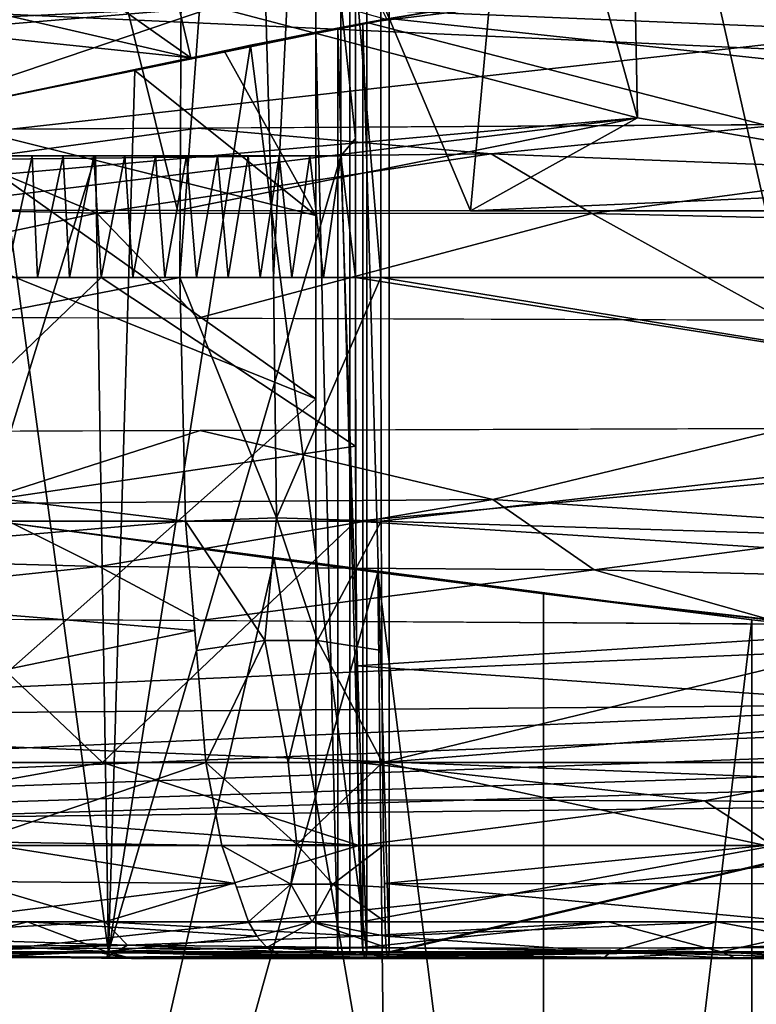
# Model space of a CAD drawing. Units: inches. Extents: x -18.3 to 18, y -16.2 to 14.5.
# Drawn here: x -3.9 to -2.2, y -11.6 to -9.4 of the extents above; entities that cross this region are included whole.
import ezdxf

# ---------------------------------------------------------------- set-up
doc = ezdxf.new("R2010")
doc.units = ezdxf.units.IN
doc.header["$MEASUREMENT"] = 0
for name, color, linetype in [('SEAT-BASETRIM', 5, 'Continuous'), ('SEAT-SEAT_BACK_FABRIC', 5, 'Continuous'), ('SEAT-SEAT_FABRIC', 5, 'Continuous'), ('SEAT-TRIM', 5, 'Continuous')]:
    doc.layers.add(name, color=color, linetype=linetype)

msp = doc.modelspace()

# ---------------------------------------------------------------- linework, layer by layer
at = {"layer": 'SEAT-BASETRIM'}
for points in [[(14.5936, -10.2278, 5.2929), (14.6095, -10.3487, 5.2929), (-14.3016, -11.5137, 5.2929), (-14.3016, -8.9101, 5.2929)], [(14.6562, -9.9942, 5.2929), (14.6095, -10.1069, 5.2929), (-14.3016, -8.9101, 5.2929)], [(14.7304, -9.8975, 5.2929), (14.6562, -9.9942, 5.2929), (-14.3016, -8.9101, 5.2929)], [(15.9586, -8.9101, 5.2929), (14.9399, -9.7766, 5.2929), (14.8272, -9.8233, 5.2929), (-14.3016, -8.9101, 5.2929)], [(-14.3016, -8.9101, 5.2929), (14.8272, -9.8233, 5.2929), (14.7304, -9.8975, 5.2929)], [(14.6095, -10.1069, 5.2929), (14.5936, -10.2278, 5.2929), (-14.3016, -8.9101, 5.2929)], [(14.6095, -10.1069, 6.4158), (14.6562, -9.9942, 6.4158), (-14.3016, -8.9101, 6.4158)], [(14.5936, -10.2278, 6.4158), (14.6095, -10.1069, 6.4158), (-14.3016, -8.9101, 6.4158), (-14.3016, -11.5137, 6.4158)], [(-14.3016, -8.9101, 6.4158), (14.7304, -9.8975, 6.4158), (14.8272, -9.8233, 6.4158), (15.9586, -8.9101, 6.4158)], [(14.7304, -9.8975, 6.4158), (-14.3016, -8.9101, 6.4158), (14.6562, -9.9942, 6.4158)], [(-0.8016, -11.5009, 6.4158), (-14.3016, -11.5138, 6.4158), (-14.3016, -8.9101, 6.4158), (-0.8016, -8.9101, 6.4158)], [(-6.0077, -9.3854, 8.2681), (-3.8894, -9.6454, 9.5863), (-0.8016, -9.2992, 8.3387)], [(-3.8894, -9.6454, 9.5863), (-0.8016, -9.6273, 9.96), (-0.8016, -9.2992, 8.3387)], [(-3.9863, -9.7144, 9.7262), (-3.465, -9.6429, 9.6376), (-4.4867, -9.6489, 9.514)], [(-2.7992, -9.7018, 9.8665), (-3.465, -9.6429, 9.6376), (-3.9863, -9.7144, 9.7262)], [(-3.465, -9.6429, 9.6376), (-2.7992, -9.7018, 9.8665), (-2.1333, -9.6351, 9.7988)], [(-1.8377, -9.7394, 10.0435), (-2.1333, -9.6351, 9.7988), (-2.7992, -9.7018, 9.8665)], [(-3.9863, -9.7144, 9.7262), (-4.7968, -9.812, 9.7191), (-3.6939, -9.836, 9.8809)], [(-2.7992, -9.7018, 9.8665), (-3.9863, -9.7144, 9.7262), (-3.6939, -9.836, 9.8809)], [(-2.5707, -9.8366, 10.0291), (-2.7992, -9.7018, 9.8665), (-3.6939, -9.836, 9.8809)], [(-1.8377, -9.7394, 10.0435), (-2.7992, -9.7018, 9.8665), (-2.5707, -9.8366, 10.0291)], [(-1.8377, -9.7394, 10.0435), (-2.5707, -9.8366, 10.0291), (-0.8016, -9.8779, 10.285)], [(-3.6939, -9.836, 9.8809), (-4.7968, -9.812, 9.7191), (-4.7968, -10.0699, 9.8045)], [(-3.465, -10.0743, 9.9806), (-3.6939, -9.836, 9.8809), (-4.7968, -10.0699, 9.8045)], [(-3.465, -10.0743, 9.9806), (-2.5707, -9.8366, 10.0291), (-3.6939, -9.836, 9.8809)], [(-2.5707, -9.8366, 10.0291), (-3.465, -10.0743, 9.9806), (-2.1333, -10.0787, 10.1567)], [(-0.8016, -9.8779, 10.285), (-2.5707, -9.8366, 10.0291), (-2.1333, -10.0787, 10.1567)], [(-14.3016, -10.3655, 8.5476), (-0.8016, -10.3203, 10.3328), (-0.8016, -10.0831, 10.3328), (-14.3016, -10.0387, 8.5476)], [(14.5936, -10.2278, 6.4158), (-14.3016, -11.5137, 6.4158), (14.6095, -10.3487, 6.4158)], [(-4.4827, -10.3326, 9.846), (-3.9765, -10.4943, 9.8814), (-3.4598, -10.3292, 9.9813)], [(-2.7952, -10.4853, 10.0402), (-3.4598, -10.3292, 9.9813), (-3.9765, -10.4943, 9.8814)], [(-3.4598, -10.3292, 9.9813), (-2.7952, -10.4853, 10.0402), (-2.1307, -10.3248, 10.157)], [(-1.8353, -10.5497, 10.1362), (-2.1307, -10.3248, 10.157), (-2.7952, -10.4853, 10.0402)], [(14.6562, -10.4614, 5.2929), (-14.3016, -11.5137, 5.2929), (14.6095, -10.3487, 5.2929)], [(14.6562, -10.4614, 6.4158), (14.6095, -10.3487, 6.4158), (-14.3016, -11.5137, 6.4158)], [(14.6562, -10.4614, 5.2929), (14.7304, -10.5581, 5.2929), (-14.3016, -11.5137, 5.2929)], [(14.7304, -10.5581, 6.4158), (14.6562, -10.4614, 6.4158), (-14.3016, -11.5137, 6.4158)], [(-3.9765, -10.4943, 9.8814), (-4.7889, -10.6069, 9.7081), (-3.6885, -10.6378, 9.8258)], [(-2.7952, -10.4853, 10.0402), (-3.9765, -10.4943, 9.8814), (-3.6885, -10.6378, 9.8258)], [(-2.5655, -10.6454, 9.9668), (-2.7952, -10.4853, 10.0402), (-3.6885, -10.6378, 9.8258)], [(-1.8353, -10.5497, 10.1362), (-2.7952, -10.4853, 10.0402), (-2.5655, -10.6454, 9.9668)], [(14.8272, -10.6324, 5.2929), (-14.3016, -11.5137, 5.2929), (14.7304, -10.5581, 5.2929)], [(-14.3016, -11.5137, 6.4158), (14.8272, -10.6324, 6.4158), (14.7304, -10.5581, 6.4158)], [(-1.8353, -10.5497, 10.1362), (-2.5655, -10.6454, 9.9668), (-0.8016, -10.6882, 10.1522)], [(-3.6885, -10.6378, 9.8258), (-4.7889, -10.6069, 9.7081), (-4.7889, -10.7525, 9.4789)], [(14.8272, -10.6324, 5.2929), (14.9399, -10.6791, 5.2929), (16.5373, -11.5137, 5.2929), (-14.3016, -11.5137, 5.2929)], [(16.5373, -11.5137, 6.4158), (14.9399, -10.6791, 6.4158), (14.8272, -10.6324, 6.4158), (-14.3016, -11.5137, 6.4158)], [(-3.4598, -10.7603, 9.6396), (-3.6885, -10.6378, 9.8258), (-4.7889, -10.7525, 9.4789)], [(-3.4598, -10.7603, 9.6396), (-2.5655, -10.6454, 9.9668), (-3.6885, -10.6378, 9.8258)], [(-2.5655, -10.6454, 9.9668), (-3.4598, -10.7603, 9.6396), (-2.1307, -10.7681, 9.8003)], [(-0.8016, -10.6882, 10.1522), (-2.5655, -10.6454, 9.9668), (-2.1307, -10.7681, 9.8003)], [(-5.5216, -10.9826, 8.4696), (-0.8016, -10.7759, 9.9609), (-6.9835, -10.7396, 9.2136)], [(-0.8016, -10.7759, 9.9609), (-5.5216, -10.9826, 8.4696), (-0.8016, -10.9419, 9.1492)], [(-0.8016, -11.1689, 8.0392), (-0.8016, -10.9419, 9.1492), (-5.5216, -10.9826, 8.4696)], [(-0.8016, -11.1689, 8.0392), (-5.5216, -10.9826, 8.4696), (-6.0061, -11.2287, 7.4786)], [(-6.0061, -11.2287, 7.4786), (-3.8926, -11.5039, 6.4158), (-0.8016, -11.1689, 8.0392)], [(-3.8926, -11.5039, 6.4158), (-0.8016, -11.5009, 6.4158), (-0.8016, -11.1689, 8.0392)], [(16.5373, -11.5137, 5.2929), (16.5373, -11.5137, 6.4158), (-14.3016, -11.5137, 6.4158), (-14.3016, -11.5137, 5.2929)]]:
    msp.add_3dface(points, dxfattribs=at)
at = {"layer": 'SEAT-SEAT_BACK_FABRIC'}
for points in [[(-4.4667, -5.998, 17.5627), (-2.6526, -7.7234, 17.6582), (-2.8462, -9.8306, 17.6529)], [(-2.8462, -9.8306, 17.6529), (-3.5107, -9.83, 17.5627), (-4.4667, -5.998, 17.5627)], [(-4.1584, -9.8285, 17.3891), (-4.4667, -5.998, 17.5627), (-3.5107, -9.83, 17.5627)], [(-2.5376, -6, 21.2903), (-3.4783, -6, 24.2434), (-2.4673, -9.6195, 23.8796)], [(-3.4783, -6, 24.2434), (-3.4264, -9.3682, 26.6185), (-2.4673, -9.6195, 23.8796)], [(-2.4673, -9.6195, 23.8796), (-1.5729, -9.7749, 21.112), (-2.5376, -6, 21.2903)], [(-1.165, -7.9081, 18.3203), (-2.5376, -6, 21.2903), (-1.5729, -9.7749, 21.112)], [(-2.1754, -9.8306, 17.6582), (-2.6526, -7.7234, 17.6582), (-2.1869, -7.6605, 17.6514)], [(-3.481, -9.4838, 10.7696), (-3.8959, -7.7195, 10.7696), (-4.0639, -9.6054, 12.189)], [(-3.0354, -9.3968, 9.9032), (-3.8959, -7.7195, 10.7696), (-3.481, -9.4838, 10.7696)], [(-2.6526, -7.7234, 17.6582), (-2.1754, -9.8306, 17.6582), (-2.8462, -9.8306, 17.6529)], [(-8.7694, -9.6247, 23.8093), (-3.4264, -9.3682, 26.6185), (-4.4499, -9.0238, 29.3235)], [(-3.976, -9.1343, 7.7229), (-3.481, -9.4838, 10.7696), (-4.6469, -9.2148, 8.3393)], [(-3.0354, -9.3968, 9.9032), (-3.481, -9.4838, 10.7696), (-3.976, -9.1343, 7.7229)], [(-3.481, -9.4838, 10.7696), (-5.231, -9.3, 9.0379), (-4.6469, -9.2148, 8.3393)], [(-5.231, -9.3, 9.0379), (-3.481, -9.4838, 10.7696), (-4.0639, -9.6054, 12.189)], [(-8.3297, -9.7772, 21.0507), (-3.4264, -9.3682, 26.6185), (-8.7694, -9.6247, 23.8093)], [(-8.3297, -9.7772, 21.0507), (-4.7787, -9.8257, 17.1348), (-3.4264, -9.3682, 26.6185)], [(-3.4264, -9.3682, 26.6185), (-4.7787, -9.8257, 17.1348), (-2.4673, -9.6195, 23.8796)], [(-4.1584, -9.8285, 17.3891), (-2.4673, -9.6195, 23.8796), (-4.7787, -9.8257, 17.1348)], [(-3.5107, -9.83, 17.5627), (-2.4673, -9.6195, 23.8796), (-4.1584, -9.8285, 17.3891)], [(-2.8462, -9.8306, 17.6529), (-2.4673, -9.6195, 23.8796), (-3.5107, -9.83, 17.5627)], [(-2.4673, -9.6195, 23.8796), (-2.8462, -9.8306, 17.6529), (-1.5729, -9.7749, 21.112)], [(-1.5729, -9.7749, 21.112), (-2.8462, -9.8306, 17.6529), (-2.1754, -9.8306, 17.6582)]]:
    msp.add_3dface(points, dxfattribs=at)
at = {"layer": 'SEAT-SEAT_FABRIC'}
for points in [[(-3.197, -11.5119, 6.8553), (-3.197, 11.7292, 6.8553), (-4.6166, 11.7292, 8.4365), (-4.6166, -11.5119, 8.4365)], [(-3.1196, 11.7292, 6.8071), (-3.197, 11.7292, 6.8553), (-3.197, -11.5119, 6.8553), (-3.1196, -11.5119, 6.8071)], [(-3.1404, -9.706, 17.1829), (-3.1404, 9.9311, 17.1829), (-3.0814, 11.7292, 17.1862), (-3.0814, -11.5119, 17.1862)], [(-3.0305, -11.5119, 6.7878), (-3.0305, 11.7292, 6.7878), (-3.1196, 11.7292, 6.8071), (-3.1196, -11.5119, 6.8071)], [(5.1127, -11.5119, 17.7262), (-3.0814, -11.5119, 17.1862), (-3.0814, 11.7292, 17.1862), (5.1127, 11.7292, 17.7262)], [(-3.0305, -11.5119, 6.7878), (3.1547, -10.0594, 6.6072), (3.1547, 10.2356, 6.6072), (-3.0305, 11.7292, 6.7878)], [(-3.1404, -9.706, 17.1829), (-3.1404, -4.0955, 17.591), (-3.1404, -1.2901, 17.5807), (-3.1404, 9.9311, 17.1829)], [(-4.9927, -9.9823, 8.1669), (-4.9412, -2.1908, 8.2038), (-3.4812, -4.4977, 6.5374)], [(-3.1404, -6.9008, 17.6117), (-3.1404, -4.0955, 17.591), (-3.1404, -9.706, 17.1829)], [(3.1547, -4.2118, 6.199), (0.0522, -9.9823, 6.2175), (-3.0483, -6.4079, 6.3491)], [(-3.1074, -9.9823, 17.6481), (5.0779, -9.9823, 18.1876), (-3.1054, -4.4779, 17.6118)], [(5.0779, -9.9823, 18.1876), (13.2549, -4.4779, 18.847), (-3.1054, -4.4779, 17.6118)], [(-3.5054, -9.9823, 6.5103), (-4.9927, -9.9823, 8.1669), (-3.4812, -4.4977, 6.5374)], [(0.0522, -9.9823, 6.2175), (-3.0492, -9.9823, 6.3255), (-3.0483, -6.4079, 6.3491)], [(-3.1404, -9.706, 17.1829), (-3.1404, -9.706, 17.6427), (-3.1404, -6.9008, 17.6117)], [(-3.5054, -9.9823, 6.5103), (-3.4931, -7.1746, 6.5242), (-3.353, -7.8991, 6.4335)], [(-3.0492, -9.9823, 6.3255), (-3.2025, -8.144, 6.371), (-3.0486, -7.4577, 6.3422)], [(-3.5054, -9.9823, 6.5103), (-3.353, -7.8991, 6.4335), (-3.2934, -9.9823, 6.3782)], [(-3.353, -7.8991, 6.4335), (-3.2025, -8.144, 6.371), (-3.2934, -9.9823, 6.3782)], [(-3.2934, -9.9823, 6.3782), (-3.2025, -8.144, 6.371), (-3.0492, -9.9823, 6.3255)], [(-3.0814, -9.4039, 17.1862), (5.1127, -11.5137, 17.7262), (-0.6348, -9.1083, 17.331)], [(-2.4781, -9.303, 17.2206), (-3.0814, -9.4039, 17.1862), (-0.6348, -9.1083, 17.331)], [(-2.4525, -9.2991, 6.765), (-1.8712, -9.2161, 6.7433), (3.1547, -10.0594, 6.6072)], [(-3.0814, -9.4039, 17.1862), (-2.4781, -9.303, 17.2206), (-3.0474, -9.3977, 11.9079)], [(-2.4781, -9.303, 17.2206), (-2.4872, -9.3044, 11.9997), (-3.0474, -9.3977, 11.9079)], [(-2.4872, -9.3044, 11.9997), (-3.0305, -9.3946, 6.7878), (-3.0474, -9.3977, 11.9079)], [(-3.0305, -9.3946, 6.7878), (-2.4525, -9.2991, 6.765), (3.1547, -10.0594, 6.6072)], [(-3.1073, -9.6668, 17.646), (-3.1072, -9.3512, 17.644), (-3.1404, -9.3553, 17.6388)], [(-3.1404, -9.706, 17.6427), (-3.1073, -9.6668, 17.646), (-3.1404, -9.3553, 17.6388)], [(-3.3454, -9.455, 17.1725), (-3.0474, -9.3977, 11.9079), (-3.6076, -9.5128, 13.1975)], [(-3.6076, -9.5128, 13.1975), (-3.0474, -9.3977, 11.9079), (-3.4054, -9.4675, 7.0471)], [(-3.197, -9.4256, 6.8553), (-3.4054, -9.4675, 7.0471), (-3.0474, -9.3977, 11.9079)], [(-3.0814, -9.4039, 17.1862), (-3.0474, -9.3977, 11.9079), (-3.3454, -9.455, 17.1725)], [(-3.0474, -9.3977, 11.9079), (-3.1471, -9.4161, 6.82), (-3.197, -9.4256, 6.8553)], [(-3.0906, -9.4056, 6.7972), (-3.1471, -9.4161, 6.82), (-3.0474, -9.3977, 11.9079)], [(-3.0906, -9.4056, 6.7972), (-3.0305, -9.3946, 6.7878), (-3.0305, -11.5137, 6.7878)], [(-3.0906, -9.4056, 6.7972), (-3.0474, -9.3977, 11.9079), (-3.0305, -9.3946, 6.7878)], [(-3.0305, -11.5137, 6.7878), (-3.0305, -9.3946, 6.7878), (3.1547, -10.0594, 6.6072)], [(-3.0814, -11.5137, 17.1862), (-3.0814, -9.4039, 17.1862), (-3.3454, -9.455, 17.1725)], [(-3.197, -9.4256, 6.8553), (-3.1471, -9.4161, 6.82), (-3.1472, -11.5137, 6.8201)], [(-3.1471, -9.4161, 6.82), (-3.0907, -11.5137, 6.7972), (-3.1472, -11.5137, 6.8201)], [(-3.0906, -9.4056, 6.7972), (-3.0907, -11.5137, 6.7972), (-3.1471, -9.4161, 6.82)], [(-3.0305, -11.5137, 6.7878), (-3.0907, -11.5137, 6.7972), (-3.0906, -9.4056, 6.7972)], [(-3.0814, -9.4039, 17.1862), (-3.0814, -11.5137, 17.1862), (5.1127, -11.5137, 17.7262)], [(-3.4054, -9.4675, 7.0471), (-3.197, -9.4256, 6.8553), (-3.197, -9.8413, 6.8553)], [(-3.1472, -11.5137, 6.8201), (-3.197, -11.5137, 6.8553), (-3.197, -9.4256, 6.8553)], [(-3.6076, -9.5128, 17.1615), (-3.6678, -11.5137, 17.1593), (-3.3454, -9.455, 17.1725)], [(-3.0814, -11.5137, 17.1862), (-3.3454, -9.455, 17.1725), (-3.6678, -11.5137, 17.1593)], [(-3.6076, -9.5128, 13.1975), (-3.6076, -9.5128, 17.1615), (-3.3454, -9.455, 17.1725)], [(-3.4054, -9.4675, 7.0471), (-3.197, -9.8413, 6.8553), (-3.6076, -9.5128, 7.2445)], [(-3.6076, -9.5128, 13.1975), (-3.4054, -9.4675, 7.0471), (-3.6076, -9.5128, 7.2445)], [(-3.6076, -9.5128, 17.1615), (-4.1066, -9.6137, 7.7854), (-4.5628, -9.706, 8.362)], [(-3.6076, -9.5128, 17.1615), (-4.5628, -9.706, 8.362), (-3.9311, -9.5782, 17.1512)], [(-3.197, -9.8413, 6.8553), (-4.1066, -9.6137, 7.7854), (-3.6076, -9.5128, 7.2445)], [(-3.6076, -9.5128, 7.2445), (-4.1066, -9.6137, 7.7854), (-3.6076, -9.5128, 17.1615)], [(-3.6076, -9.5128, 17.1615), (-3.9311, -9.5782, 17.1512), (-3.6678, -11.5137, 17.1593)], [(-3.9311, -9.5782, 17.1512), (-4.2547, -11.5137, 17.1446), (-3.6678, -11.5137, 17.1593)], [(-4.1066, -9.6137, 7.7854), (-3.197, -10.257, 6.8553), (-4.5631, -9.706, 8.3626)], [(-3.197, -10.257, 6.8553), (-4.1066, -9.6137, 7.7854), (-3.197, -9.8413, 6.8553)], [(-3.1404, -9.706, 17.6427), (-3.1074, -9.9823, 17.6481), (-3.1073, -9.6668, 17.646)], [(-4.6166, -11.5137, 8.4365), (-4.5631, -9.706, 8.3626), (-3.197, -10.257, 6.8553)], [(-4.2613, -9.706, 17.6037), (-3.7007, -9.706, 17.6175), (-3.6973, -9.706, 17.1582), (-4.2547, -9.706, 17.1446)], [(-4.2547, -11.5119, 17.1446), (-4.2547, -9.706, 17.1446), (-3.6973, -9.706, 17.1582)], [(-4.2547, -11.5119, 17.1446), (-3.6973, -9.706, 17.1582), (-3.6678, -11.5119, 17.1593)], [(-3.9007, -9.9823, 17.6163), (-3.8408, -9.706, 17.614), (-3.9109, -9.706, 17.6123)], [(-3.8408, -9.706, 17.614), (-3.9007, -9.9823, 17.6163), (-3.8285, -9.9823, 17.6181)], [(-3.8285, -9.9823, 17.6181), (-3.7708, -9.706, 17.6158), (-3.8408, -9.706, 17.614)], [(-3.7708, -9.706, 17.6158), (-3.8285, -9.9823, 17.6181), (-3.7564, -9.9823, 17.6199)], [(-3.7564, -9.9823, 17.6199), (-3.7007, -9.706, 17.6175), (-3.7708, -9.706, 17.6158)], [(-3.7564, -9.9823, 17.6199), (-3.6842, -9.9823, 17.6217), (-3.7007, -9.706, 17.6175)], [(-3.6842, -9.9823, 17.6217), (-3.6306, -9.706, 17.6206), (-3.7007, -9.706, 17.6175)], [(-3.7007, -9.706, 17.6175), (-3.1404, -9.706, 17.6427), (-3.1404, -9.706, 17.1829), (-3.6973, -9.706, 17.1582)], [(-3.6678, -11.5119, 17.1593), (-3.6973, -9.706, 17.1582), (-3.1404, -9.706, 17.1829)], [(-3.6306, -9.706, 17.6206), (-3.6842, -9.9823, 17.6217), (-3.6121, -9.9823, 17.625)], [(-3.6678, -11.5119, 17.1593), (-3.1404, -9.706, 17.1829), (-3.0814, -11.5119, 17.1862)], [(-3.6121, -9.9823, 17.625), (-3.5606, -9.706, 17.6238), (-3.6306, -9.706, 17.6206)], [(-3.5606, -9.706, 17.6238), (-3.6121, -9.9823, 17.625), (-3.54, -9.9823, 17.6283)], [(-3.54, -9.9823, 17.6283), (-3.4906, -9.706, 17.6269), (-3.5606, -9.706, 17.6238)], [(-3.54, -9.9823, 17.6283), (-3.4679, -9.9823, 17.6316), (-3.4906, -9.706, 17.6269)], [(-3.4679, -9.9823, 17.6316), (-3.4205, -9.706, 17.6301), (-3.4906, -9.706, 17.6269)], [(-3.4205, -9.706, 17.6301), (-3.4679, -9.9823, 17.6316), (-3.3958, -9.9823, 17.6349)], [(-3.3958, -9.9823, 17.6349), (-3.3505, -9.706, 17.6332), (-3.4205, -9.706, 17.6301)], [(-3.3505, -9.706, 17.6332), (-3.3958, -9.9823, 17.6349), (-3.3237, -9.9823, 17.6382)], [(-3.3237, -9.9823, 17.6382), (-3.2805, -9.706, 17.6364), (-3.3505, -9.706, 17.6332)], [(-3.2805, -9.706, 17.6364), (-3.3237, -9.9823, 17.6382), (-3.2516, -9.9823, 17.6415)], [(-3.2516, -9.9823, 17.6415), (-3.2104, -9.706, 17.6395), (-3.2805, -9.706, 17.6364)], [(-3.2104, -9.706, 17.6395), (-3.2516, -9.9823, 17.6415), (-3.1795, -9.9823, 17.6448)], [(-3.1795, -9.9823, 17.6448), (-3.1404, -9.706, 17.6427), (-3.2104, -9.706, 17.6395)], [(-3.1074, -9.9823, 17.6481), (-3.1404, -9.706, 17.6427), (-3.1795, -9.9823, 17.6448)], [(-3.5054, -9.9823, 6.5103), (-3.4931, -10.5345, 6.5241), (-5.256, -10.3212, 8.5623)], [(-5.256, -10.3212, 8.5623), (-4.9927, -9.9823, 8.1669), (-3.5054, -9.9823, 6.5103)], [(-4.2611, -10.5345, 17.5888), (-3.6842, -9.9823, 17.6217), (-4.2614, -9.9823, 17.6073)], [(-4.2611, -10.5345, 17.5888), (-3.1067, -10.3643, 17.6354), (-3.6842, -9.9823, 17.6217)], [(-3.1067, -10.3643, 17.6354), (-3.1074, -9.9823, 17.6481), (-3.6842, -9.9823, 17.6217)], [(-3.2934, -9.9823, 6.3782), (-3.2867, -10.5273, 6.3948), (-3.5054, -9.9823, 6.5103)], [(-3.5054, -9.9823, 6.5103), (-3.2867, -10.5273, 6.3948), (-3.4931, -10.5345, 6.5241)], [(-3.0492, -9.9823, 6.3255), (-3.2867, -10.5273, 6.3948), (-3.2934, -9.9823, 6.3782)], [(-3.0492, -9.9823, 6.3255), (-3.0485, -10.5345, 6.344), (-3.2867, -10.5273, 6.3948)], [(-3.1074, -9.9823, 17.6481), (-3.1064, -10.5345, 17.6297), (-0.8923, -10.331, 17.773)], [(-3.1074, -9.9823, 17.6481), (-0.8923, -10.331, 17.773), (0.0366, -9.9823, 17.8554)], [(0.0522, -9.9823, 6.2175), (-1.0534, -10.3079, 6.2566), (-3.0492, -9.9823, 6.3255)], [(-3.0492, -9.9823, 6.3255), (-1.0534, -10.3079, 6.2566), (-3.0485, -10.5345, 6.344)], [(3.1547, -10.0594, 6.6072), (-3.0305, -11.5119, 6.7878), (1.9894, -11.5119, 6.6766)], [(3.1547, -10.0594, 6.6072), (7.0093, -11.5137, 6.5653), (-3.0305, -11.5137, 6.7878)], [(-4.6166, -11.5137, 8.4365), (-3.197, -10.257, 6.8553), (-3.197, -11.5137, 6.8553)], [(-1.0409, -10.5964, 6.2753), (-3.0485, -10.5345, 6.344), (-1.0534, -10.3079, 6.2566)], [(-3.4931, -10.5345, 6.5241), (-4.9684, -10.6592, 8.1843), (-5.256, -10.3212, 8.5623)], [(-3.1064, -10.5345, 17.6297), (-0.5513, -10.6993, 17.7656), (-0.8923, -10.331, 17.773)], [(-3.1064, -10.5345, 17.6297), (-3.1067, -10.3643, 17.6354), (-4.2611, -10.5345, 17.5888)], [(-3.4931, -10.5345, 6.5241), (-3.472, -10.7829, 6.5478), (-4.9684, -10.6592, 8.1843)], [(-4.2611, -10.5345, 17.5888), (-4.2601, -11.0824, 17.5189), (-3.6811, -11.0824, 17.5333)], [(-3.1064, -10.5345, 17.6297), (-4.2611, -10.5345, 17.5888), (-3.6811, -11.0824, 17.5333)], [(-3.6811, -11.0824, 17.5333), (-3.1025, -11.0824, 17.5598), (-3.1064, -10.5345, 17.6297)], [(-3.2867, -10.5273, 6.3948), (-3.3129, -10.8057, 6.4377), (-3.4931, -10.5345, 6.5241)], [(-3.4931, -10.5345, 6.5241), (-3.3129, -10.8057, 6.4377), (-3.4681, -10.8284, 6.5521)], [(-3.3129, -10.8057, 6.4377), (-3.2867, -10.5273, 6.3948), (-3.1936, -10.8057, 6.394)], [(-3.0485, -10.5345, 6.344), (-3.1936, -10.8057, 6.394), (-3.2867, -10.5273, 6.3948)], [(-3.047, -10.8284, 6.3814), (-3.1936, -10.8057, 6.394), (-3.0485, -10.5345, 6.344)], [(-3.1064, -10.5345, 17.6297), (-3.104, -10.8629, 17.5878), (-0.5513, -10.6993, 17.7656)], [(-3.0457, -11.0824, 6.4138), (-3.0485, -10.5345, 6.344), (-1.0409, -10.5964, 6.2753)], [(-1.0409, -10.5964, 6.2753), (0.3618, -10.8048, 6.2551), (-3.0457, -11.0824, 6.4138)], [(-4.9208, -11.0824, 8.2184), (-4.9684, -10.6592, 8.1843), (-3.472, -10.7829, 6.5478)], [(-0.5513, -10.6993, 17.7656), (-3.104, -10.8629, 17.5878), (0.0422, -11.0824, 17.7671)], [(-4.9208, -11.0824, 8.2184), (-3.472, -10.7829, 6.5478), (-3.4465, -11.0824, 6.5763)], [(-3.4465, -11.0824, 6.5763), (-3.4681, -10.8284, 6.5521), (-3.3129, -10.8057, 6.4377)], [(-3.4465, -11.0824, 6.5763), (-3.3129, -10.8057, 6.4377), (-3.2602, -11.0824, 6.4602)], [(-3.1936, -10.8057, 6.394), (-3.2602, -11.0824, 6.4602), (-3.3129, -10.8057, 6.4377)], [(-3.0457, -11.0824, 6.4138), (-3.2602, -11.0824, 6.4602), (-3.1936, -10.8057, 6.394)], [(-3.0457, -11.0824, 6.4138), (-3.1936, -10.8057, 6.394), (-3.047, -10.8284, 6.3814)], [(0.3618, -10.8048, 6.2551), (2.8668, -11.0824, 6.2828), (-0.0894, -11.0824, 6.3483), (-3.0457, -11.0824, 6.4138)], [(-3.104, -10.8629, 17.5878), (-3.1025, -11.0824, 17.5598), (0.0422, -11.0824, 17.7671)], [(-3.6811, -11.0824, 17.5333), (-4.2601, -11.0824, 17.5189), (-4.2597, -11.1859, 17.4893)], [(-3.6811, -11.0824, 17.5333), (-4.2597, -11.1859, 17.4893), (-3.0994, -11.2705, 17.5063)], [(-3.9753, -11.2621, 7.1574), (-4.0724, -11.0824, 7.2734), (-3.4465, -11.0824, 6.5763)], [(-3.4107, -11.2705, 6.6163), (-3.9753, -11.2621, 7.1574), (-3.4465, -11.0824, 6.5763)], [(-3.6811, -11.0824, 17.5333), (-3.0994, -11.2705, 17.5063), (-3.1025, -11.0824, 17.5598)], [(-3.2602, -11.0824, 6.4602), (-3.2404, -11.2682, 6.509), (-3.4465, -11.0824, 6.5763)], [(-3.4465, -11.0824, 6.5763), (-3.2404, -11.2682, 6.509), (-3.4107, -11.2705, 6.6163)], [(-3.0457, -11.0824, 6.4138), (-3.2404, -11.2682, 6.509), (-3.2602, -11.0824, 6.4602)], [(-3.0457, -11.0824, 6.4138), (-3.0435, -11.2705, 6.4675), (-3.2404, -11.2682, 6.509)], [(-3.1025, -11.0824, 17.5598), (-3.1011, -11.1671, 17.5357), (-2.3147, -11.1688, 17.5855)], [(-3.1025, -11.0824, 17.5598), (-2.3147, -11.1688, 17.5855), (-1.8497, -11.0824, 17.6424)], [(-3.0457, -11.0824, 6.4138), (-2.1071, -11.0824, 6.393), (-2.1762, -11.2704, 6.4337)], [(-2.1762, -11.2704, 6.4337), (-3.0435, -11.2705, 6.4675), (-3.0457, -11.0824, 6.4138)], [(-1.5345, -11.1779, 17.6291), (-1.8497, -11.0824, 17.6424), (-2.3147, -11.1688, 17.5855)], [(-4.2593, -11.2705, 17.4652), (-3.0994, -11.2705, 17.5063), (-4.2597, -11.1859, 17.4893)], [(-3.0994, -11.2705, 17.5063), (-2.3147, -11.1688, 17.5855), (-3.1011, -11.1671, 17.5357)], [(-3.0994, -11.2705, 17.5063), (-2.1593, -11.2711, 17.56), (-2.3147, -11.1688, 17.5855)], [(-2.3147, -11.1688, 17.5855), (-2.1593, -11.2711, 17.56), (-1.5345, -11.1779, 17.6291)], [(-4.258, -11.4434, 17.3737), (-3.6759, -11.4434, 17.3883), (-4.2593, -11.2705, 17.4652)], [(-4.2593, -11.2705, 17.4652), (-3.6759, -11.4434, 17.3883), (-3.0994, -11.2705, 17.5063)], [(-3.3802, -11.3569, 6.6504), (-4.1712, -11.3505, 7.428), (-3.9753, -11.2621, 7.1574)], [(-3.9753, -11.2621, 7.1574), (-3.4107, -11.2705, 6.6163), (-3.3802, -11.3569, 6.6504)], [(-3.0994, -11.2705, 17.5063), (-3.6759, -11.4434, 17.3883), (-3.0943, -11.4434, 17.4149)], [(-3.2404, -11.2682, 6.509), (-3.2542, -11.3582, 6.5605), (-3.4107, -11.2705, 6.6163)], [(-3.4107, -11.2705, 6.6163), (-3.2542, -11.3582, 6.5605), (-3.3774, -11.3651, 6.6536)], [(-3.2542, -11.3582, 6.5605), (-3.2404, -11.2682, 6.509), (-3.1588, -11.3582, 6.5256)], [(-3.0435, -11.2705, 6.4675), (-3.1588, -11.3582, 6.5256), (-3.2404, -11.2682, 6.509)], [(-3.0415, -11.3651, 6.5175), (-3.1588, -11.3582, 6.5256), (-3.0435, -11.2705, 6.4675)], [(-3.0943, -11.4434, 17.4149), (-2.1593, -11.2711, 17.56), (-3.0994, -11.2705, 17.5063)], [(-3.0943, -11.4434, 17.4149), (-1.8412, -11.4434, 17.4975), (-2.1593, -11.2711, 17.56)], [(-3.0416, -11.3569, 6.5132), (-3.0435, -11.2705, 6.4675), (-2.1762, -11.2704, 6.4337)], [(-3.0416, -11.3569, 6.5132), (-2.1762, -11.2704, 6.4337), (-1.8245, -11.3572, 6.4609)], [(-4.1712, -11.3505, 7.428), (-3.3802, -11.3569, 6.6504), (-4.0763, -11.4434, 7.4937)], [(-4.0763, -11.4434, 7.4937), (-3.3802, -11.3569, 6.6504), (-3.3498, -11.4434, 6.6845)], [(-3.3498, -11.4434, 6.6845), (-3.3774, -11.3651, 6.6536), (-3.2542, -11.3582, 6.5605)], [(-3.3498, -11.4434, 6.6845), (-3.2542, -11.3582, 6.5605), (-3.2057, -11.4434, 6.5947)], [(-3.1588, -11.3582, 6.5256), (-3.2057, -11.4434, 6.5947), (-3.2542, -11.3582, 6.5605)], [(-3.0398, -11.4434, 6.5589), (-3.2057, -11.4434, 6.5947), (-3.1588, -11.3582, 6.5256)], [(-3.0398, -11.4434, 6.5589), (-3.1588, -11.3582, 6.5256), (-3.0415, -11.3651, 6.5175)], [(-3.0416, -11.3569, 6.5132), (-2.1013, -11.4434, 6.5381), (-3.0398, -11.4434, 6.5589)], [(-3.0416, -11.3569, 6.5132), (-1.8245, -11.3572, 6.4609), (-2.1013, -11.4434, 6.5381)], [(-4.3528, -11.4434, 7.8017), (-3.8513, -11.4434, 7.2431), (-4.0422, -11.4922, 7.438)], [(-3.6759, -11.4434, 17.3883), (-4.258, -11.4434, 17.3737), (-4.2576, -11.4762, 17.3458)], [(-3.6245, -11.4961, 17.3366), (-3.6759, -11.4434, 17.3883), (-4.2576, -11.4762, 17.3458)], [(-3.8513, -11.4434, 7.2431), (-3.6735, -11.5106, 7.0998), (-4.0422, -11.4922, 7.438)], [(-3.3311, -11.4762, 6.7053), (-3.6735, -11.5106, 7.0998), (-3.8513, -11.4434, 7.2431)], [(-3.8513, -11.4434, 7.2431), (-3.3498, -11.4434, 6.6845), (-3.3311, -11.4762, 6.7053)], [(-3.6759, -11.4434, 17.3883), (-3.0927, -11.4762, 17.387), (-3.0943, -11.4434, 17.4149)], [(-3.6245, -11.4961, 17.3366), (-3.0927, -11.4762, 17.387), (-3.6759, -11.4434, 17.3883)], [(-3.2057, -11.4434, 6.5947), (-3.3311, -11.4762, 6.7053), (-3.3498, -11.4434, 6.6845)], [(-3.2057, -11.4434, 6.5947), (-3.308, -11.5017, 6.7312), (-3.3311, -11.4762, 6.7053)], [(-3.308, -11.5017, 6.7312), (-3.2057, -11.4434, 6.5947), (-3.0372, -11.5017, 6.6215)], [(-3.0398, -11.4434, 6.5589), (-3.0386, -11.4762, 6.5868), (-3.2057, -11.4434, 6.5947)], [(-3.0372, -11.5017, 6.6215), (-3.2057, -11.4434, 6.5947), (-3.0386, -11.4762, 6.5868)], [(-2.5336, -11.4434, 17.4519), (-3.0943, -11.4434, 17.4149), (-3.0927, -11.4762, 17.387)], [(-2.5336, -11.4434, 17.4519), (-3.0927, -11.4762, 17.387), (-3.0908, -11.5017, 17.3524)], [(-3.0908, -11.5017, 17.3524), (-2.2768, -11.5114, 17.3797), (-2.5336, -11.4434, 17.4519)], [(-3.0386, -11.4762, 6.5868), (-3.0398, -11.4434, 6.5589), (-2.2878, -11.4434, 6.5422)], [(-3.0386, -11.4762, 6.5868), (-2.2878, -11.4434, 6.5422), (-2.5272, -11.5113, 6.6203)], [(-1.9728, -11.4434, 17.4889), (-2.5336, -11.4434, 17.4519), (-2.2768, -11.5114, 17.3797)], [(-2.0198, -11.4935, 6.569), (-2.5272, -11.5113, 6.6203), (-2.2878, -11.4434, 6.5422)], [(-2.2878, -11.4434, 6.5422), (-1.5358, -11.4434, 6.5255), (-2.0198, -11.4935, 6.569)], [(-1.9728, -11.4434, 17.4889), (-2.2768, -11.5114, 17.3797), (-1.4071, -11.5057, 17.4433)], [(-4.2571, -11.5017, 17.3111), (-3.6245, -11.4961, 17.3366), (-4.2576, -11.4762, 17.3458)], [(-3.3311, -11.4762, 6.7053), (-3.308, -11.5017, 6.7312), (-3.6735, -11.5106, 7.0998)], [(-3.0927, -11.4762, 17.387), (-3.6245, -11.4961, 17.3366), (-3.0908, -11.5017, 17.3524)], [(-3.0386, -11.4762, 6.5868), (-2.5272, -11.5113, 6.6203), (-3.0372, -11.5017, 6.6215)], [(-3.6245, -11.4961, 17.3366), (-4.2571, -11.5017, 17.3111), (-4.2565, -11.5187, 17.2715)], [(-3.6245, -11.4961, 17.3366), (-4.2565, -11.5187, 17.2715), (-3.6716, -11.5237, 17.2651)], [(-4.0422, -11.4922, 7.438), (-3.6735, -11.5106, 7.0998), (-3.956, -11.523, 7.4502)], [(-3.0885, -11.5187, 17.3128), (-3.6245, -11.4961, 17.3366), (-3.6716, -11.5237, 17.2651)], [(-3.6245, -11.4961, 17.3366), (-3.0885, -11.5187, 17.3128), (-3.0908, -11.5017, 17.3524)], [(-2.0911, -11.5236, 6.6448), (-2.5272, -11.5113, 6.6203), (-2.0198, -11.4935, 6.569)], [(-5.6581, -11.5137, 10.2886), (-4.6166, -11.5137, 8.4365), (-3.0814, -11.5137, 17.1862), (-6.5222, -11.5137, 12.4768)], [(-6.5222, -11.5137, 12.4768), (-3.6678, -11.5137, 17.1593), (-4.2547, -11.5137, 17.1446), (-4.6533, -11.5137, 17.1309)], [(-6.5222, -11.5137, 12.4768), (-3.0814, -11.5137, 17.1862), (-3.6678, -11.5137, 17.1593)], [(-4.6166, -11.5137, 8.4365), (-3.197, -11.5137, 6.8553), (-3.0305, -11.5137, 6.7878), (-3.0814, -11.5137, 17.1862)], [(-4.2559, -11.5263, 17.229), (-3.6716, -11.5237, 17.2651), (-4.2565, -11.5187, 17.2715)], [(-4.2559, -11.5263, 17.229), (-4.2553, -11.524, 17.186), (-3.6716, -11.5237, 17.2651)], [(-3.6716, -11.5237, 17.2651), (-4.2553, -11.524, 17.186), (-3.6678, -11.5119, 17.1593)], [(-4.2553, -11.524, 17.186), (-4.2547, -11.5119, 17.1446), (-3.6678, -11.5119, 17.1593)], [(-4.2001, -11.5119, 7.9725), (-3.956, -11.523, 7.4502), (-3.6986, -11.5119, 7.4139)], [(-3.956, -11.523, 7.4502), (-3.6735, -11.5106, 7.0998), (-3.6153, -11.5265, 7.1384)], [(-3.6986, -11.5119, 7.4139), (-3.956, -11.523, 7.4502), (-3.6153, -11.5265, 7.1384)], [(-3.6986, -11.5119, 7.4139), (-3.2246, -11.524, 6.8244), (-3.197, -11.5119, 6.8553)], [(-3.6986, -11.5119, 7.4139), (-3.6153, -11.5265, 7.1384), (-3.2246, -11.524, 6.8244)], [(-3.2816, -11.5187, 6.7607), (-3.6735, -11.5106, 7.0998), (-3.308, -11.5017, 6.7312)], [(-3.6153, -11.5265, 7.1384), (-3.6735, -11.5106, 7.0998), (-3.2816, -11.5187, 6.7607)], [(-3.6678, -11.5119, 17.1593), (-3.0837, -11.524, 17.2275), (-3.6716, -11.5237, 17.2651)], [(-3.0885, -11.5187, 17.3128), (-3.6716, -11.5237, 17.2651), (-3.0862, -11.5263, 17.2705)], [(-3.6716, -11.5237, 17.2651), (-3.0837, -11.524, 17.2275), (-3.0862, -11.5263, 17.2705)], [(-3.0814, -11.5119, 17.1862), (-3.0837, -11.524, 17.2275), (-3.6678, -11.5119, 17.1593)], [(-3.2533, -11.5263, 6.7923), (-3.6153, -11.5265, 7.1384), (-3.2816, -11.5187, 6.7607)], [(-3.2246, -11.524, 6.8244), (-3.6153, -11.5265, 7.1384), (-3.2533, -11.5263, 6.7923)], [(-3.0356, -11.5187, 6.661), (-3.308, -11.5017, 6.7312), (-3.0372, -11.5017, 6.6215)], [(-3.0356, -11.5187, 6.661), (-3.2816, -11.5187, 6.7607), (-3.308, -11.5017, 6.7312)], [(-3.0339, -11.5263, 6.7034), (-3.2816, -11.5187, 6.7607), (-3.0356, -11.5187, 6.661)], [(-3.2533, -11.5263, 6.7923), (-3.2816, -11.5187, 6.7607), (-3.0339, -11.5263, 6.7034)], [(-3.0322, -11.524, 6.7465), (-3.2533, -11.5263, 6.7923), (-3.0339, -11.5263, 6.7034)], [(-3.2533, -11.5263, 6.7923), (-3.0322, -11.524, 6.7465), (-3.2246, -11.524, 6.8244)], [(-3.1196, -11.5119, 6.8071), (-3.197, -11.5119, 6.8553), (-3.2246, -11.524, 6.8244)], [(-3.0322, -11.524, 6.7465), (-3.1196, -11.5119, 6.8071), (-3.2246, -11.524, 6.8244)], [(-3.197, -11.5137, 6.8553), (-3.1472, -11.5137, 6.8201), (-3.0907, -11.5137, 6.7972), (-3.0305, -11.5137, 6.7878)], [(-3.0322, -11.524, 6.7465), (-3.0305, -11.5119, 6.7878), (-3.1196, -11.5119, 6.8071)], [(-3.0908, -11.5017, 17.3524), (-3.0885, -11.5187, 17.3128), (-2.2768, -11.5114, 17.3797)], [(-2.2434, -11.5266, 17.3028), (-2.2768, -11.5114, 17.3797), (-3.0885, -11.5187, 17.3128)], [(-2.2434, -11.5266, 17.3028), (-3.0885, -11.5187, 17.3128), (-3.0862, -11.5263, 17.2705)], [(-3.0862, -11.5263, 17.2705), (-3.0837, -11.524, 17.2275), (-2.2434, -11.5266, 17.3028)], [(-3.0837, -11.524, 17.2275), (-3.0814, -11.5119, 17.1862), (-2.5204, -11.5119, 17.2231)], [(-2.5204, -11.5119, 17.2231), (-2.2434, -11.5266, 17.3028), (-3.0837, -11.524, 17.2275)], [(-3.0305, -11.5137, 6.7878), (5.1127, -11.5137, 17.7262), (-3.0814, -11.5137, 17.1862)], [(-2.5272, -11.5113, 6.6203), (-3.0356, -11.5187, 6.661), (-3.0372, -11.5017, 6.6215)], [(-2.5272, -11.5113, 6.6203), (-2.5448, -11.5265, 6.6878), (-3.0356, -11.5187, 6.661)], [(-2.5448, -11.5265, 6.6878), (-3.0339, -11.5263, 6.7034), (-3.0356, -11.5187, 6.661)], [(-3.0322, -11.524, 6.7465), (-3.0339, -11.5263, 6.7034), (-2.5448, -11.5265, 6.6878)], [(-3.0305, -11.5119, 6.7878), (-3.0322, -11.524, 6.7465), (-2.2785, -11.5119, 6.7711)], [(-3.0322, -11.524, 6.7465), (-2.5448, -11.5265, 6.6878), (-2.2785, -11.5119, 6.7711)], [(5.1127, -11.5137, 17.7262), (-3.0305, -11.5137, 6.7878), (7.0093, -11.5137, 6.5653), (13.2951, -11.5137, 18.4226)], [(-2.5272, -11.5113, 6.6203), (-2.0911, -11.5236, 6.6448), (-2.5448, -11.5265, 6.6878)], [(-2.0911, -11.5236, 6.6448), (-2.2785, -11.5119, 6.7711), (-2.5448, -11.5265, 6.6878)], [(-2.2434, -11.5266, 17.3028), (-2.5204, -11.5119, 17.2231), (-1.9593, -11.5119, 17.2601)], [(-2.0911, -11.5236, 6.6448), (-1.5265, -11.5119, 6.7545), (-2.2785, -11.5119, 6.7711)], [(-1.4071, -11.5057, 17.4433), (-2.2768, -11.5114, 17.3797), (-1.5881, -11.5266, 17.3469)], [(-2.2768, -11.5114, 17.3797), (-2.2434, -11.5266, 17.3028), (-1.5881, -11.5266, 17.3469)], [(-2.2434, -11.5266, 17.3028), (-1.9593, -11.5119, 17.2601), (-1.5881, -11.5266, 17.3469)]]:
    msp.add_3dface(points, dxfattribs=at)
at = {"layer": 'SEAT-TRIM'}
for points in [[(-3.2917, -10.6202, 26.0589), (-3.9018, -10.5375, 25.9324), (-4.0797, -14.0634, 25.8945)], [(-3.9018, -10.5375, 25.2274), (-3.0562, -10.6511, 25.407), (-4.0004, -14.0376, 25.2058)], [(-3.9018, -10.5375, 25.508), (-3.0562, -10.6511, 25.407), (-3.9018, -10.5375, 25.2274)], [(-3.2917, -10.6202, 26.0589), (-2.2078, -10.7581, 25.5771), (-3.9018, -10.5375, 25.9324)], [(-2.2078, -10.7581, 25.5771), (-3.9018, -10.5375, 25.508), (-3.9018, -10.5375, 25.9324)], [(-3.0562, -10.6511, 25.407), (-3.9018, -10.5375, 25.508), (-2.2078, -10.7581, 25.5771)], [(-2.6802, -14.1474, 26.1805), (-3.2917, -10.6202, 26.0589), (-4.0797, -14.0634, 25.8945)], [(-2.6802, -14.1474, 26.1805), (-2.6802, -10.6994, 26.1805), (-3.2917, -10.6202, 26.0589)], [(-2.2078, -10.7581, 25.5771), (-3.2917, -10.6202, 26.0589), (-2.6802, -10.6994, 26.1805)], [(-4.0004, -14.0376, 25.2058), (-3.0562, -10.6511, 25.407), (-3.0163, -14.1292, 25.4152)], [(-3.0562, -10.6511, 25.407), (-2.6123, -14.1509, 25.4972), (-3.0163, -14.1292, 25.4152)], [(-2.2078, -10.7581, 25.5771), (-2.6123, -14.1509, 25.4972), (-3.0562, -10.6511, 25.407)], [(-0.459, -10.9567, 26.5601), (-2.6802, -10.6994, 26.1805), (-2.6802, -14.1474, 26.1805)], [(-2.6802, -10.6994, 26.1805), (-0.0087, -11.003, 25.9529), (-2.2078, -10.7581, 25.5771)], [(-0.459, -10.9567, 26.5601), (-0.0087, -11.003, 25.9529), (-2.6802, -10.6994, 26.1805)], [(-2.2078, -10.7581, 25.5771), (-2.2078, -14.1709, 25.5771), (-2.6123, -14.1509, 25.4972)], [(-2.2078, -14.1709, 25.5771), (-2.2078, -10.7581, 25.5771), (-0.0087, -11.003, 25.9529)], [(-0.4536, -14.2367, 26.5608), (-0.459, -10.9567, 26.5601), (-2.6802, -14.1474, 26.1805)], [(-0.0087, -11.003, 25.9529), (-0.0034, -14.2481, 25.9537), (-2.2078, -14.1709, 25.5771)]]:
    msp.add_3dface(points, dxfattribs=at)

doc.saveas('drawing.dxf')
